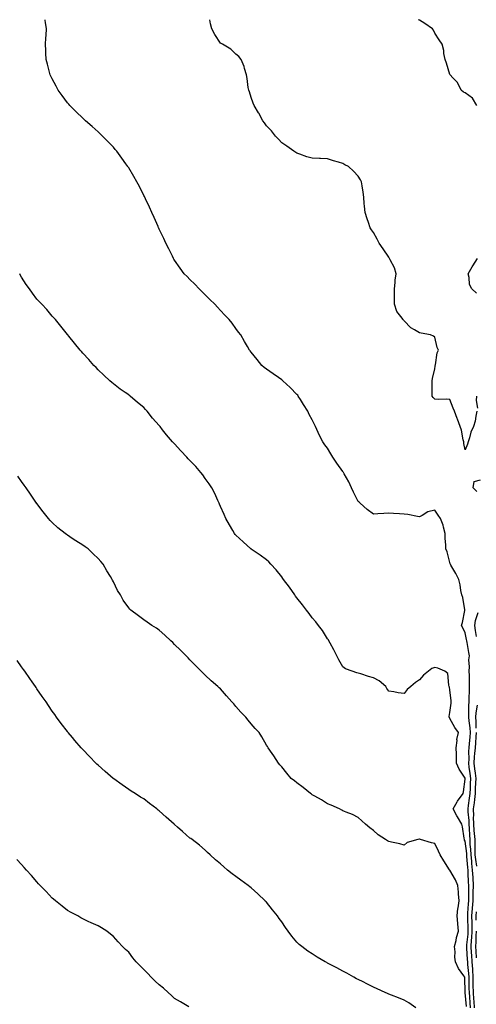
# Model space of a CAD drawing. Units: inches. Extents: x 1010723 to 1013363, y 7355978 to 7358618.
# Drawn here: x 1012027 to 1012325, y 7357974 to 7358618 of the extents above; entities that cross this region are included whole.
import ezdxf

# ---------------------------------------------------------------- set-up
doc = ezdxf.new("R2010")
doc.units = ezdxf.units.IN
doc.header["$MEASUREMENT"] = 0
doc.layers.add('Contour_10107355', color=7, linetype='Continuous', true_color=0x7e284b)

msp = doc.modelspace()

# ---------------------------------------------------------------- linework, layer by layer
at = {"layer": 'Contour_10107355'}
for points in [[(1012324.05, 7357971.92, 3237), (1012323.76, 7357976.21, 3237), (1012323.71, 7357977.58, 3237), (1012323.41, 7357981.92, 3237), (1012323.3, 7357986.67, 3237), (1012323.27, 7357987.15, 3237), (1012323.18, 7357991.92, 3237), (1012322.92, 7357996.8, 3237), (1012322.89, 7357997.08, 3237), (1012322.61, 7358001.92, 3237), (1012322.33, 7358006.2, 3237), (1012322.22, 7358007.75, 3237), (1012321.95, 7358011.92, 3237), (1012322.21, 7358016.08, 3237), (1012322.37, 7358017.6, 3237), (1012322.62, 7358021.92, 3237), (1012322.55, 7358026.42, 3237), (1012322.51, 7358027.46, 3237), (1012322.43, 7358031.92, 3237), (1012322.83, 7358036.7, 3237), (1012322.85, 7358037.12, 3237), (1012323.26, 7358041.92, 3237), (1012323.3, 7358046.67, 3237), (1012323.31, 7358047.19, 3237), (1012323.35, 7358051.92, 3237), (1012323.11, 7358056.86, 3237), (1012323.1, 7358056.97, 3237), (1012322.85, 7358061.92, 3237), (1012322.37, 7358066.24, 3237), (1012322.25, 7358067.72, 3237), (1012321.81, 7358071.92, 3237), (1012321.67, 7358075.54, 3237), (1012321.29, 7358078.67, 3237), (1012321.16, 7358081.92, 3237), (1012320.93, 7358084.8, 3237), (1012320.82, 7358089.15, 3237), (1012320.63, 7358091.92, 3237), (1012320.58, 7358094.45, 3237), (1012319.94, 7358100.03, 3237), (1012319.91, 7358101.92, 3237), (1012320.18, 7358104.05, 3237), (1012320.91, 7358109.06, 3237), (1012321.27, 7358111.92, 3237), (1012321.4, 7358115.27, 3237), (1012321.47, 7358118.51, 3237), (1012321.59, 7358121.92, 3237), (1012321.19, 7358125.06, 3237), (1012320.69, 7358129.28, 3237), (1012320.35, 7358131.92, 3237), (1012320.49, 7358134.36, 3237), (1012320.37, 7358139.6, 3237), (1012320.52, 7358141.92, 3237), (1012320.76, 7358144.63, 3237), (1012321.16, 7358148.82, 3237), (1012321.42, 7358151.92, 3237), (1012321.17, 7358155.05, 3237), (1012320.55, 7358159.42, 3237), (1012320.34, 7358161.92, 3237), (1012320.48, 7358164.36, 3237), (1012320.32, 7358169.65, 3237), (1012320.49, 7358171.92, 3237), (1012320.5, 7358174.37, 3237), (1012320.75, 7358179.22, 3237), (1012320.76, 7358181.92, 3237), (1012320.71, 7358184.58, 3237), (1012320.72, 7358189.26, 3237), (1012320.67, 7358191.92, 3237), (1012320.87, 7358194.75, 3237), (1012320.46, 7358199.51, 3237), (1012320.73, 7358201.92, 3237), (1012320.33, 7358204.19, 3237), (1012319.27, 7358210.7, 3237), (1012319.06, 7358211.92, 3237), (1012318.92, 7358212.78, 3237), (1012318.05, 7358217.12, 3237), (1012316.37, 7358220.24, 3237), (1012315.61, 7358221.92, 3237), (1012316.16, 7358223.81, 3237), (1012317.78, 7358231.65, 3237), (1012317.84, 7358231.92, 3237), (1012317.79, 7358232.19, 3237), (1012316.37, 7358240.24, 3237), (1012315.88, 7358241.92, 3237), (1012315.25, 7358244.72, 3237), (1012314.65, 7358248.52, 3237), (1012313.73, 7358251.92, 3237), (1012311.96, 7358255.83, 3237), (1012308.6, 7358261.37, 3237), (1012308.29, 7358261.92, 3237), (1012308.22, 7358262.08, 3237), (1012308.05, 7358263.1, 3237), (1012306.19, 7358270.06, 3237), (1012305.29, 7358271.92, 3237), (1012305.41, 7358274.56, 3237), (1012304.89, 7358278.76, 3237), (1012305, 7358281.92, 3237), (1012303.79, 7358286.18, 3237), (1012303.54, 7358287.41, 3237), (1012301.93, 7358291.92, 3237), (1012300.23, 7358294.1, 3237), (1012298.05, 7358297.29, 3237), (1012293.68, 7358296.28, 3237), (1012289.95, 7358293.82, 3237), (1012288.05, 7358292.91, 3237), (1012286.85, 7358293.12, 3237), (1012280.48, 7358294.36, 3237), (1012278.05, 7358294.76, 3237), (1012275.08, 7358294.89, 3237), (1012271.23, 7358295.11, 3237), (1012268.05, 7358295.25, 3237), (1012264.87, 7358295.11, 3237), (1012260.96, 7358294.84, 3237), (1012258.05, 7358294.69, 3237), (1012253.94, 7358297.8, 3237), (1012249.28, 7358301.92, 3237), (1012248.6, 7358302.46, 3237), (1012248.05, 7358302.89, 3237), (1012245.09, 7358308.96, 3237), (1012243.76, 7358311.92, 3237), (1012241.94, 7358315.81, 3237), (1012238.97, 7358321, 3237), (1012238.47, 7358321.92, 3237), (1012238.33, 7358322.2, 3237), (1012238.05, 7358322.67, 3237), (1012234.15, 7358328.03, 3237), (1012231.39, 7358331.92, 3237), (1012230.21, 7358334.08, 3237), (1012228.05, 7358337.79, 3237), (1012226.22, 7358340.1, 3237), (1012224.93, 7358341.92, 3237), (1012222.62, 7358346.49, 3237), (1012221.9, 7358348.07, 3237), (1012220.07, 7358351.92, 3237), (1012219.41, 7358353.28, 3237), (1012218.05, 7358356.35, 3237), (1012216.07, 7358359.94, 3237), (1012215.12, 7358361.92, 3237), (1012212.41, 7358366.27, 3237), (1012210.27, 7358369.71, 3237), (1012208.88, 7358371.92, 3237), (1012208.52, 7358372.39, 3237), (1012208.05, 7358372.98, 3237), (1012203.67, 7358377.55, 3237), (1012198.77, 7358381.92, 3237), (1012198.4, 7358382.27, 3237), (1012198.05, 7358382.57, 3237), (1012195.92, 7358384.05, 3237), (1012192.55, 7358386.42, 3237), (1012188.05, 7358389.37, 3237), (1012186.69, 7358390.57, 3237), (1012185.1, 7358391.92, 3237), (1012181.92, 7358395.79, 3237), (1012178.05, 7358400.63, 3237), (1012177.49, 7358401.36, 3237), (1012177.05, 7358401.92, 3237), (1012175.69, 7358404.28, 3237), (1012173.76, 7358407.64, 3237), (1012171.27, 7358411.92, 3237), (1012169.85, 7358413.72, 3237), (1012168.05, 7358416.17, 3237), (1012165.58, 7358419.45, 3237), (1012163.77, 7358421.92, 3237), (1012160.94, 7358424.81, 3237), (1012158.05, 7358427.92, 3237), (1012156.14, 7358430, 3237), (1012154.35, 7358431.92, 3237), (1012151.18, 7358435.05, 3237), (1012148.05, 7358437.99, 3237), (1012146.14, 7358440, 3237), (1012144.18, 7358441.92, 3237), (1012141.23, 7358445.1, 3237), (1012138.05, 7358448.09, 3237), (1012136.18, 7358450.05, 3237), (1012134.4, 7358451.92, 3237), (1012131.76, 7358455.63, 3237), (1012128.05, 7358460.67, 3237), (1012127.59, 7358461.47, 3237), (1012127.35, 7358461.92, 3237), (1012126.65, 7358463.32, 3237), (1012124.28, 7358468.15, 3237), (1012122.4, 7358471.92, 3237), (1012121.02, 7358474.89, 3237), (1012118.05, 7358480.95, 3237), (1012117.76, 7358481.63, 3237), (1012117.63, 7358481.92, 3237), (1012117.31, 7358482.66, 3237), (1012114.73, 7358488.59, 3237), (1012113.25, 7358491.92, 3237), (1012111.63, 7358495.5, 3237), (1012109.08, 7358500.89, 3237), (1012108.6, 7358501.92, 3237), (1012108.42, 7358502.29, 3237), (1012108.05, 7358503.04, 3237), (1012105.04, 7358508.91, 3237), (1012103.45, 7358511.92, 3237), (1012101.5, 7358515.37, 3237), (1012098.05, 7358521.11, 3237), (1012097.73, 7358521.6, 3237), (1012097.52, 7358521.92, 3237), (1012096.2, 7358523.77, 3237), (1012093.59, 7358527.46, 3237), (1012090.27, 7358531.92, 3237), (1012089.27, 7358533.14, 3237), (1012088.05, 7358534.54, 3237), (1012084.48, 7358538.35, 3237), (1012080.98, 7358541.92, 3237), (1012079.48, 7358543.35, 3237), (1012078.05, 7358544.64, 3237), (1012074.22, 7358548.09, 3237), (1012069.91, 7358551.92, 3237), (1012068.94, 7358552.81, 3237), (1012068.05, 7358553.6, 3237), (1012063.81, 7358557.68, 3237), (1012059.54, 7358561.92, 3237), (1012058.87, 7358562.74, 3237), (1012058.05, 7358563.74, 3237), (1012054.55, 7358568.42, 3237), (1012051.99, 7358571.92, 3237), (1012050.66, 7358574.53, 3237), (1012048.05, 7358579.43, 3237), (1012047.2, 7358581.07, 3237), (1012046.7, 7358581.92, 3237), (1012046.19, 7358583.78, 3237), (1012044.97, 7358588.84, 3237), (1012044.03, 7358591.92, 3237), (1012043.9, 7358596.07, 3237), (1012043.89, 7358597.76, 3237), (1012043.77, 7358601.92, 3237), (1012043.98, 7358605.99, 3237), (1012044.1, 7358607.98, 3237), (1012044.35, 7358611.92, 3237), (1012043.69, 7358616.27, 3237), (1012043.53, 7358617.4, 3237), (1012043.45, 7358618, 3237)], [(1012325.65, 7358361.92, 3236), (1012324.92, 7358358.79, 3236), (1012324.59, 7358355.38, 3236), (1012323.45, 7358351.92, 3236), (1012321.76, 7358348.21, 3236), (1012320.8, 7358344.67, 3236), (1012319.83, 7358341.92, 3236), (1012319.59, 7358340.37, 3236), (1012318.05, 7358336.76, 3236), (1012317.05, 7358340.93, 3236), (1012317.04, 7358341.92, 3236), (1012316.65, 7358343.31, 3236), (1012315.67, 7358349.54, 3236), (1012314.75, 7358351.92, 3236), (1012312.96, 7358356.83, 3236), (1012312.84, 7358357.13, 3236), (1012310.99, 7358361.92, 3236), (1012310.04, 7358363.91, 3236), (1012308.05, 7358369.75, 3236), (1012306.02, 7358369.89, 3236), (1012300.23, 7358369.74, 3236), (1012298.05, 7358369.87, 3236), (1012297.05, 7358370.93, 3236), (1012296.45, 7358371.92, 3236), (1012296.37, 7358373.59, 3236), (1012296.48, 7358380.35, 3236), (1012296.4, 7358381.92, 3236), (1012296.56, 7358383.41, 3236), (1012298.05, 7358389.77, 3236), (1012298.44, 7358391.53, 3236), (1012298.39, 7358391.92, 3236), (1012298.54, 7358392.41, 3236), (1012299.77, 7358400.2, 3236), (1012300.59, 7358401.92, 3236), (1012299.72, 7358403.59, 3236), (1012298.05, 7358410.43, 3236), (1012297.26, 7358411.13, 3236), (1012295.24, 7358411.92, 3236), (1012289.12, 7358412.99, 3236), (1012288.05, 7358413.16, 3236), (1012284.75, 7358415.22, 3236), (1012282.53, 7358416.4, 3236), (1012278.05, 7358421.04, 3236), (1012277.7, 7358421.57, 3236), (1012277.42, 7358421.92, 3236), (1012276, 7358423.97, 3236), (1012273.4, 7358427.27, 3236), (1012271.7, 7358431.92, 3236), (1012271.75, 7358435.62, 3236), (1012271.7, 7358438.27, 3236), (1012271.75, 7358441.92, 3236), (1012272.24, 7358446.11, 3236), (1012272.23, 7358447.74, 3236), (1012272.85, 7358451.92, 3236), (1012271.77, 7358455.64, 3236), (1012268.99, 7358460.98, 3236), (1012268.6, 7358461.92, 3236), (1012268.37, 7358462.24, 3236), (1012268.05, 7358462.74, 3236), (1012264.31, 7358468.18, 3236), (1012261.7, 7358471.92, 3236), (1012260.54, 7358474.41, 3236), (1012258.05, 7358478.86, 3236), (1012256.71, 7358480.58, 3236), (1012255.79, 7358481.92, 3236), (1012254.69, 7358485.28, 3236), (1012253.84, 7358487.71, 3236), (1012252.56, 7358491.92, 3236), (1012252.21, 7358496.08, 3236), (1012252.05, 7358497.91, 3236), (1012251.7, 7358501.92, 3236), (1012251.27, 7358505.15, 3236), (1012250.65, 7358509.32, 3236), (1012250.29, 7358511.92, 3236), (1012249.5, 7358513.37, 3236), (1012248.05, 7358515.79, 3236), (1012245.01, 7358518.89, 3236), (1012241.62, 7358521.92, 3236), (1012239.33, 7358523.2, 3236), (1012238.05, 7358523.97, 3236), (1012235.09, 7358524.88, 3236), (1012231.81, 7358525.68, 3236), (1012228.05, 7358527.12, 3236), (1012223.33, 7358527.21, 3236), (1012222.67, 7358527.3, 3236), (1012218.05, 7358527.36, 3236), (1012214.48, 7358528.34, 3236), (1012209.95, 7358530.02, 3236), (1012208.05, 7358530.62, 3236), (1012207.28, 7358531.15, 3236), (1012206.03, 7358531.92, 3236), (1012201.44, 7358535.31, 3236), (1012198.05, 7358537.57, 3236), (1012196.06, 7358539.93, 3236), (1012193.9, 7358541.92, 3236), (1012191.44, 7358545.31, 3236), (1012188.05, 7358548.61, 3236), (1012186.73, 7358550.61, 3236), (1012185.67, 7358551.92, 3236), (1012183.02, 7358556.89, 3236), (1012182.92, 7358557.05, 3236), (1012180, 7358561.92, 3236), (1012179.48, 7358563.34, 3236), (1012178.05, 7358567.06, 3236), (1012176.96, 7358570.83, 3236), (1012176.59, 7358571.92, 3236), (1012176.24, 7358573.72, 3236), (1012175.59, 7358579.46, 3236), (1012175.03, 7358581.92, 3236), (1012173.82, 7358586.15, 3236), (1012173.63, 7358587.49, 3236), (1012171.66, 7358591.92, 3236), (1012170.12, 7358593.99, 3236), (1012168.05, 7358595.5, 3236), (1012164.82, 7358598.69, 3236), (1012159.27, 7358601.92, 3236), (1012158.51, 7358602.38, 3236), (1012158.05, 7358602.67, 3236), (1012154.38, 7358608.25, 3236), (1012152.43, 7358611.92, 3236), (1012151.45, 7358615.32, 3236), (1012151.05, 7358618, 3236)], [(1012325.62, 7358561.92, 3235), (1012322.77, 7358566.64, 3235), (1012318.05, 7358570.24, 3235), (1012316.82, 7358570.69, 3235), (1012315.42, 7358571.92, 3235), (1012313.02, 7358576.89, 3235), (1012309.92, 7358580.05, 3235), (1012308.11, 7358581.92, 3235), (1012308.09, 7358581.96, 3235), (1012308.05, 7358582.14, 3235), (1012305.8, 7358589.67, 3235), (1012304.83, 7358591.92, 3235), (1012304.09, 7358595.88, 3235), (1012303.98, 7358597.84, 3235), (1012302.87, 7358601.92, 3235), (1012300.89, 7358604.77, 3235), (1012298.05, 7358609.29, 3235), (1012297.21, 7358611.08, 3235), (1012296.7, 7358611.92, 3235), (1012291.62, 7358615.5, 3235), (1012288.05, 7358617.63, 3235), (1012287.53, 7358618, 3235)], [(1012325.33, 7358439.19, 3235), (1012322.3, 7358441.92, 3235), (1012320.88, 7358444.75, 3235), (1012320.61, 7358449.36, 3235), (1012319.91, 7358451.92, 3235), (1012322.55, 7358456.42, 3235), (1012322.91, 7358457.06, 3235), (1012326.09, 7358461.92, 3235)], [(1012321.52, 7357971.92, 3238), (1012321.3, 7357975.17, 3238), (1012320.92, 7357979.05, 3238), (1012320.73, 7357981.92, 3238), (1012320.66, 7357984.53, 3238), (1012320.65, 7357989.32, 3238), (1012320.59, 7357991.92, 3238), (1012320.47, 7357994.34, 3238), (1012319.79, 7358000.18, 3238), (1012319.69, 7358001.92, 3238), (1012319.58, 7358003.46, 3238), (1012319.09, 7358010.88, 3238), (1012319.02, 7358011.92, 3238), (1012319.09, 7358012.96, 3238), (1012319.85, 7358020.13, 3238), (1012319.94, 7358021.92, 3238), (1012319.92, 7358023.79, 3238), (1012319.68, 7358030.29, 3238), (1012319.65, 7358031.92, 3238), (1012319.8, 7358033.67, 3238), (1012320.19, 7358039.78, 3238), (1012320.36, 7358041.92, 3238), (1012320.38, 7358044.26, 3238), (1012320.32, 7358049.65, 3238), (1012320.34, 7358051.92, 3238), (1012320.23, 7358054.1, 3238), (1012320, 7358059.97, 3238), (1012319.91, 7358061.92, 3238), (1012319.72, 7358063.59, 3238), (1012319.16, 7358070.81, 3238), (1012319.05, 7358071.92, 3238), (1012319.01, 7358072.88, 3238), (1012318.05, 7358080.83, 3238), (1012317.61, 7358081.48, 3238), (1012317.44, 7358081.92, 3238), (1012317.26, 7358082.71, 3238), (1012316.33, 7358090.21, 3238), (1012315.8, 7358091.92, 3238), (1012312.88, 7358096.76, 3238), (1012312.53, 7358097.44, 3238), (1012310.1, 7358101.92, 3238), (1012312.72, 7358106.59, 3238), (1012312.93, 7358107.03, 3238), (1012316.75, 7358111.92, 3238), (1012316.92, 7358113.05, 3238), (1012318.05, 7358121.27, 3238), (1012318.06, 7358121.91, 3238), (1012318.06, 7358121.93, 3238), (1012318.05, 7358122.03, 3238), (1012314.12, 7358128, 3238), (1012312.38, 7358131.92, 3238), (1012312.22, 7358136.09, 3238), (1012312.25, 7358137.72, 3238), (1012312.1, 7358141.92, 3238), (1012312.7, 7358146.57, 3238), (1012312.61, 7358147.35, 3238), (1012313.64, 7358151.92, 3238), (1012311.26, 7358155.14, 3238), (1012308.05, 7358161.05, 3238), (1012307.74, 7358161.61, 3238), (1012307.62, 7358161.92, 3238), (1012307.6, 7358162.37, 3238), (1012308.05, 7358165.01, 3238), (1012308.8, 7358171.17, 3238), (1012308.8, 7358171.92, 3238), (1012308.82, 7358172.7, 3238), (1012308.05, 7358179.79, 3238), (1012307.68, 7358181.55, 3238), (1012307.55, 7358181.92, 3238), (1012307.21, 7358182.76, 3238), (1012306.59, 7358190.47, 3238), (1012304.59, 7358191.92, 3238), (1012300.18, 7358194.05, 3238), (1012298.05, 7358194.47, 3238), (1012296.19, 7358193.78, 3238), (1012294.06, 7358191.92, 3238), (1012290.64, 7358189.33, 3238), (1012288.05, 7358186.29, 3238), (1012285.48, 7358184.49, 3238), (1012282.37, 7358181.92, 3238), (1012279.99, 7358179.98, 3238), (1012278.05, 7358177.48, 3238), (1012274.08, 7358177.94, 3238), (1012271.43, 7358178.54, 3238), (1012268.05, 7358178.98, 3238), (1012266.81, 7358180.68, 3238), (1012266.05, 7358181.92, 3238), (1012261.83, 7358185.69, 3238), (1012258.05, 7358187.64, 3238), (1012254.72, 7358188.59, 3238), (1012249.68, 7358190.28, 3238), (1012248.05, 7358190.79, 3238), (1012247.09, 7358190.97, 3238), (1012244.1, 7358191.92, 3238), (1012239.67, 7358193.54, 3238), (1012238.05, 7358194.75, 3238), (1012235.46, 7358199.33, 3238), (1012234.03, 7358201.92, 3238), (1012232.1, 7358205.98, 3238), (1012229.63, 7358210.34, 3238), (1012228.78, 7358211.92, 3238), (1012228.59, 7358212.46, 3238), (1012228.05, 7358213.15, 3238), (1012224.7, 7358218.57, 3238), (1012222.18, 7358221.92, 3238), (1012220.44, 7358224.32, 3238), (1012218.05, 7358226.98, 3238), (1012215.92, 7358229.79, 3238), (1012214.25, 7358231.92, 3238), (1012211.61, 7358235.48, 3238), (1012208.05, 7358239.91, 3238), (1012207.18, 7358241.06, 3238), (1012206.56, 7358241.92, 3238), (1012203.05, 7358246.92, 3238), (1012199.3, 7358251.92, 3238), (1012198.81, 7358252.68, 3238), (1012198.05, 7358253.65, 3238), (1012194.36, 7358258.23, 3238), (1012190.87, 7358261.92, 3238), (1012189.56, 7358263.43, 3238), (1012188.05, 7358264.78, 3238), (1012183.99, 7358267.86, 3238), (1012178.18, 7358271.79, 3238), (1012178.05, 7358271.88, 3238), (1012178.03, 7358271.9, 3238), (1012177.99, 7358271.92, 3238), (1012172.77, 7358276.63, 3238), (1012168.05, 7358280.92, 3238), (1012167.57, 7358281.45, 3238), (1012167.21, 7358281.92, 3238), (1012166.07, 7358283.9, 3238), (1012163.86, 7358287.73, 3238), (1012161.46, 7358291.92, 3238), (1012160.48, 7358294.35, 3238), (1012158.05, 7358299.68, 3238), (1012157.42, 7358301.3, 3238), (1012157.15, 7358301.92, 3238), (1012156.33, 7358303.64, 3238), (1012154.31, 7358308.18, 3238), (1012152.33, 7358311.92, 3238), (1012150.64, 7358314.5, 3238), (1012148.05, 7358318.02, 3238), (1012146.45, 7358320.32, 3238), (1012145.27, 7358321.92, 3238), (1012141.86, 7358325.73, 3238), (1012138.05, 7358329.77, 3238), (1012137, 7358330.86, 3238), (1012136.06, 7358331.92, 3238), (1012132.16, 7358336.03, 3238), (1012128.05, 7358340.72, 3238), (1012127.41, 7358341.28, 3238), (1012126.79, 7358341.92, 3238), (1012122.68, 7358346.55, 3238), (1012120.19, 7358349.78, 3238), (1012118.52, 7358351.92, 3238), (1012118.33, 7358352.2, 3238), (1012118.05, 7358352.65, 3238), (1012113.66, 7358357.53, 3238), (1012110.02, 7358361.92, 3238), (1012109.14, 7358363.01, 3238), (1012108.05, 7358364.5, 3238), (1012103.88, 7358367.75, 3238), (1012098.92, 7358371.92, 3238), (1012098.41, 7358372.28, 3238), (1012098.05, 7358372.6, 3238), (1012095.8, 7358374.17, 3238), (1012092.55, 7358376.42, 3238), (1012088.05, 7358379.84, 3238), (1012086.95, 7358380.82, 3238), (1012085.71, 7358381.92, 3238), (1012081.7, 7358385.57, 3238), (1012078.05, 7358389.09, 3238), (1012076.69, 7358390.56, 3238), (1012075.34, 7358391.92, 3238), (1012071.9, 7358395.77, 3238), (1012068.05, 7358399.96, 3238), (1012067.17, 7358401.04, 3238), (1012066.36, 7358401.92, 3238), (1012062.71, 7358406.58, 3238), (1012058.84, 7358411.13, 3238), (1012058.18, 7358411.92, 3238), (1012058.12, 7358411.99, 3238), (1012058.05, 7358412.08, 3238), (1012053.79, 7358417.66, 3238), (1012050.11, 7358421.92, 3238), (1012049.15, 7358423.02, 3238), (1012048.05, 7358424.15, 3238), (1012044.51, 7358428.39, 3238), (1012041.29, 7358431.92, 3238), (1012039.7, 7358433.57, 3238), (1012038.05, 7358435.31, 3238), (1012035.26, 7358439.12, 3238), (1012033.28, 7358441.92, 3238), (1012031.09, 7358444.95, 3238), (1012028.05, 7358449.54, 3238), (1012027.21, 7358451.08, 3238), (1012026.79, 7358451.92, 3238)], [(1012325.39, 7358371.92, 3236), (1012325.11, 7358368.98, 3236), (1012326.01, 7358363.96, 3236)], [(1012318.93, 7357972.8, 3239), (1012318.05, 7357981.77, 3239), (1012317.94, 7357981.81, 3239), (1012317.87, 7357981.92, 3239), (1012317.9, 7357982.07, 3239), (1012317.69, 7357991.56, 3239), (1012317.75, 7357991.92, 3239), (1012317.09, 7357992.87, 3239), (1012313.66, 7357997.52, 3239), (1012311.62, 7358001.92, 3239), (1012311.2, 7358005.07, 3239), (1012311.42, 7358008.55, 3239), (1012311.11, 7358011.92, 3239), (1012312.05, 7358015.92, 3239), (1012312.23, 7358017.74, 3239), (1012313.67, 7358021.92, 3239), (1012313.16, 7358026.81, 3239), (1012313.13, 7358026.99, 3239), (1012312.7, 7358031.92, 3239), (1012313.18, 7358036.79, 3239), (1012313.31, 7358037.19, 3239), (1012314.06, 7358041.92, 3239), (1012313.63, 7358046.35, 3239), (1012313.53, 7358047.4, 3239), (1012313.08, 7358051.92, 3239), (1012311.68, 7358055.56, 3239), (1012308.05, 7358061.83, 3239), (1012308, 7358061.87, 3239), (1012307.97, 7358061.92, 3239), (1012307.83, 7358062.15, 3239), (1012304.02, 7358067.89, 3239), (1012301.66, 7358071.92, 3239), (1012300.52, 7358074.39, 3239), (1012298.05, 7358079.26, 3239), (1012295.96, 7358079.83, 3239), (1012288.68, 7358081.92, 3239), (1012288.2, 7358082.07, 3239), (1012288.05, 7358082.18, 3239), (1012287.84, 7358082.13, 3239), (1012287.14, 7358081.92, 3239), (1012279.98, 7358079.98, 3239), (1012278.05, 7358078.3, 3239), (1012275.3, 7358079.17, 3239), (1012269.79, 7358080.18, 3239), (1012268.05, 7358080.63, 3239), (1012267.2, 7358081.07, 3239), (1012265.8, 7358081.92, 3239), (1012261.18, 7358085.05, 3239), (1012258.05, 7358087.79, 3239), (1012255.68, 7358089.55, 3239), (1012252.89, 7358091.92, 3239), (1012250.37, 7358094.24, 3239), (1012248.05, 7358096.37, 3239), (1012244.43, 7358098.29, 3239), (1012240.09, 7358099.87, 3239), (1012238.05, 7358100.74, 3239), (1012237.34, 7358101.21, 3239), (1012235.78, 7358101.92, 3239), (1012230.48, 7358104.35, 3239), (1012228.05, 7358105.25, 3239), (1012224.02, 7358107.89, 3239), (1012219.74, 7358110.24, 3239), (1012218.05, 7358111.2, 3239), (1012217.63, 7358111.5, 3239), (1012216.96, 7358111.92, 3239), (1012211.99, 7358115.86, 3239), (1012208.05, 7358119.02, 3239), (1012206.45, 7358120.32, 3239), (1012204.35, 7358121.92, 3239), (1012201.36, 7358125.23, 3239), (1012198.05, 7358129.41, 3239), (1012196.94, 7358130.81, 3239), (1012195.95, 7358131.92, 3239), (1012192.83, 7358136.7, 3239), (1012191.86, 7358138.11, 3239), (1012189.27, 7358141.92, 3239), (1012188.75, 7358142.63, 3239), (1012188.05, 7358143.7, 3239), (1012185.11, 7358148.98, 3239), (1012183.25, 7358151.92, 3239), (1012180.75, 7358154.61, 3239), (1012178.05, 7358157.46, 3239), (1012176.14, 7358160.01, 3239), (1012174.55, 7358161.92, 3239), (1012171.39, 7358165.26, 3239), (1012168.05, 7358168.92, 3239), (1012166.7, 7358170.57, 3239), (1012165.56, 7358171.92, 3239), (1012162.02, 7358175.89, 3239), (1012158.05, 7358180.51, 3239), (1012157.27, 7358181.14, 3239), (1012156.33, 7358181.92, 3239), (1012151.92, 7358185.78, 3239), (1012148.05, 7358189.37, 3239), (1012146.76, 7358190.63, 3239), (1012145.5, 7358191.92, 3239), (1012141.77, 7358195.64, 3239), (1012138.05, 7358199.37, 3239), (1012136.82, 7358200.69, 3239), (1012135.59, 7358201.92, 3239), (1012131.9, 7358205.77, 3239), (1012128.05, 7358209.48, 3239), (1012126.83, 7358210.7, 3239), (1012125.49, 7358211.92, 3239), (1012121.68, 7358215.55, 3239), (1012118.05, 7358218.87, 3239), (1012116.19, 7358220.07, 3239), (1012113.24, 7358221.92, 3239), (1012110.15, 7358224.01, 3239), (1012108.05, 7358225.63, 3239), (1012104.35, 7358228.22, 3239), (1012099.54, 7358231.92, 3239), (1012098.72, 7358232.59, 3239), (1012098.05, 7358233.31, 3239), (1012094.52, 7358238.39, 3239), (1012092.61, 7358241.92, 3239), (1012090.83, 7358244.7, 3239), (1012088.05, 7358250.39, 3239), (1012087.53, 7358251.4, 3239), (1012087.3, 7358251.92, 3239), (1012086.1, 7358253.87, 3239), (1012083.75, 7358257.62, 3239), (1012081.26, 7358261.92, 3239), (1012079.8, 7358263.67, 3239), (1012078.05, 7358265.77, 3239), (1012074.86, 7358268.73, 3239), (1012071.53, 7358271.92, 3239), (1012069.52, 7358273.39, 3239), (1012068.05, 7358274.48, 3239), (1012063.41, 7358277.28, 3239), (1012061.16, 7358278.81, 3239), (1012058.05, 7358280.88, 3239), (1012057.42, 7358281.29, 3239), (1012056.58, 7358281.92, 3239), (1012051.83, 7358285.7, 3239), (1012048.05, 7358289.23, 3239), (1012046.74, 7358290.61, 3239), (1012045.62, 7358291.92, 3239), (1012042.23, 7358296.1, 3239), (1012038.05, 7358301.6, 3239), (1012037.92, 7358301.79, 3239), (1012037.83, 7358301.92, 3239), (1012037.38, 7358302.6, 3239), (1012033.91, 7358307.78, 3239), (1012030.98, 7358311.92, 3239), (1012029.77, 7358313.64, 3239), (1012028.05, 7358315.98, 3239), (1012025.58, 7358319.45, 3239)], [(1012325.67, 7358309.53, 3236), (1012323.19, 7358311.92, 3236), (1012323.85, 7358316.12, 3236), (1012328.05, 7358317.19, 3236)], [(1012325.41, 7358214.56, 3236), (1012324.81, 7358218.68, 3236), (1012324.23, 7358221.92, 3236), (1012324.83, 7358225.14, 3236), (1012326.43, 7358230.3, 3236)], [(1012285.74, 7357971.92, 3240), (1012281.23, 7357975.1, 3240), (1012278.05, 7357976.8, 3240), (1012274.45, 7357978.32, 3240), (1012269.9, 7357980.08, 3240), (1012268.05, 7357980.81, 3240), (1012267.31, 7357981.18, 3240), (1012265.62, 7357981.92, 3240), (1012260.4, 7357984.28, 3240), (1012258.05, 7357985.26, 3240), (1012253.69, 7357987.56, 3240), (1012251.22, 7357988.75, 3240), (1012248.05, 7357990.32, 3240), (1012247.03, 7357990.9, 3240), (1012245.13, 7357991.92, 3240), (1012240.6, 7357994.46, 3240), (1012238.05, 7357995.76, 3240), (1012234.07, 7357997.93, 3240), (1012229.75, 7358000.22, 3240), (1012228.05, 7358001.13, 3240), (1012227.53, 7358001.4, 3240), (1012226.55, 7358001.92, 3240), (1012221.21, 7358005.09, 3240), (1012218.05, 7358007.13, 3240), (1012215.1, 7358008.97, 3240), (1012211.18, 7358011.92, 3240), (1012209.5, 7358013.37, 3240), (1012208.05, 7358014.89, 3240), (1012204.76, 7358018.63, 3240), (1012202.27, 7358021.92, 3240), (1012200.5, 7358024.37, 3240), (1012198.05, 7358028.16, 3240), (1012196.44, 7358030.31, 3240), (1012195.27, 7358031.92, 3240), (1012192.02, 7358035.9, 3240), (1012188.05, 7358040.85, 3240), (1012187.57, 7358041.44, 3240), (1012187.15, 7358041.92, 3240), (1012182.53, 7358046.4, 3240), (1012178.05, 7358050.3, 3240), (1012177.17, 7358051.04, 3240), (1012176.05, 7358051.92, 3240), (1012171.44, 7358055.3, 3240), (1012168.05, 7358057.73, 3240), (1012165.66, 7358059.53, 3240), (1012162.68, 7358061.92, 3240), (1012160.18, 7358064.05, 3240), (1012158.05, 7358066.11, 3240), (1012154.84, 7358068.71, 3240), (1012151.34, 7358071.92, 3240), (1012149.61, 7358073.48, 3240), (1012148.05, 7358074.92, 3240), (1012144.26, 7358078.13, 3240), (1012139.48, 7358081.92, 3240), (1012138.64, 7358082.5, 3240), (1012138.05, 7358082.86, 3240), (1012133.31, 7358087.18, 3240), (1012129.89, 7358090.09, 3240), (1012128.05, 7358091.65, 3240), (1012127.78, 7358091.92, 3240), (1012122.64, 7358096.51, 3240), (1012118.05, 7358100.6, 3240), (1012117.31, 7358101.18, 3240), (1012116.36, 7358101.92, 3240), (1012111.65, 7358105.52, 3240), (1012108.05, 7358108.42, 3240), (1012105.8, 7358109.68, 3240), (1012102.19, 7358111.92, 3240), (1012099.66, 7358113.53, 3240), (1012098.05, 7358114.69, 3240), (1012093.76, 7358117.63, 3240), (1012088.43, 7358121.53, 3240), (1012088.05, 7358121.81, 3240), (1012087.92, 7358121.92, 3240), (1012082.6, 7358126.47, 3240), (1012078.05, 7358130.45, 3240), (1012077.31, 7358131.18, 3240), (1012076.57, 7358131.92, 3240), (1012072.4, 7358136.26, 3240), (1012068.05, 7358140.74, 3240), (1012067.5, 7358141.37, 3240), (1012067.03, 7358141.92, 3240), (1012062.9, 7358146.77, 3240), (1012061.27, 7358148.69, 3240), (1012058.55, 7358151.92, 3240), (1012058.32, 7358152.19, 3240), (1012058.05, 7358152.51, 3240), (1012053.99, 7358157.86, 3240), (1012050.96, 7358161.92, 3240), (1012049.73, 7358163.59, 3240), (1012048.05, 7358165.88, 3240), (1012045.62, 7358169.49, 3240), (1012044, 7358171.92, 3240), (1012041.57, 7358175.44, 3240), (1012038.05, 7358180.49, 3240), (1012037.47, 7358181.35, 3240), (1012037.1, 7358181.92, 3240), (1012034.94, 7358185.02, 3240), (1012033.39, 7358187.26, 3240), (1012030.15, 7358191.92, 3240), (1012029.27, 7358193.14, 3240), (1012028.05, 7358194.85, 3240), (1012025.11, 7358198.98, 3240)], [(1012325.27, 7358154.7, 3236), (1012325.18, 7358159.05, 3236), (1012324.92, 7358161.92, 3236), (1012325.11, 7358164.86, 3236), (1012325.94, 7358169.81, 3236)], [(1012325.52, 7358064.45, 3236), (1012324.91, 7358068.77, 3236), (1012324.56, 7358071.92, 3236), (1012324.44, 7358075.54, 3236), (1012324.55, 7358078.43, 3236), (1012324.41, 7358081.92, 3236), (1012324.09, 7358085.88, 3236), (1012323.85, 7358087.73, 3236), (1012323.56, 7358091.92, 3236), (1012323.47, 7358096.5, 3236), (1012323.55, 7358097.41, 3236), (1012323.45, 7358101.92, 3236), (1012323.98, 7358105.99, 3236), (1012324.2, 7358108.07, 3236), (1012324.68, 7358111.92, 3236), (1012324.81, 7358115.17, 3236), (1012325.01, 7358118.88, 3236), (1012325.13, 7358121.92, 3236), (1012324.7, 7358125.27, 3236), (1012324.3, 7358128.17, 3236), (1012323.83, 7358131.92, 3236), (1012324.06, 7358135.92, 3236), (1012324.4, 7358138.27, 3236), (1012324.64, 7358141.92, 3236), (1012324.92, 7358145.06, 3236), (1012325.25, 7358149.11, 3236), (1012325.49, 7358151.92, 3236)], [(1012137.42, 7357972.55, 3241), (1012131.92, 7357975.79, 3241), (1012128.05, 7357978, 3241), (1012126.03, 7357979.9, 3241), (1012123.9, 7357981.92, 3241), (1012120.76, 7357984.63, 3241), (1012118.05, 7357986.89, 3241), (1012115.43, 7357989.31, 3241), (1012112.73, 7357991.92, 3241), (1012110.46, 7357994.33, 3241), (1012108.05, 7357996.96, 3241), (1012105.47, 7357999.35, 3241), (1012102.97, 7358001.92, 3241), (1012100.77, 7358004.64, 3241), (1012098.05, 7358008.31, 3241), (1012096.06, 7358009.93, 3241), (1012094.06, 7358011.92, 3241), (1012091.16, 7358015.02, 3241), (1012088.05, 7358018.58, 3241), (1012086.16, 7358020.02, 3241), (1012083.76, 7358021.92, 3241), (1012080.27, 7358024.13, 3241), (1012078.05, 7358025.44, 3241), (1012073.62, 7358027.48, 3241), (1012071.56, 7358028.41, 3241), (1012068.05, 7358030, 3241), (1012066.85, 7358030.71, 3241), (1012064.81, 7358031.92, 3241), (1012060.39, 7358034.26, 3241), (1012058.05, 7358035.56, 3241), (1012054.49, 7358038.36, 3241), (1012050.2, 7358041.92, 3241), (1012049, 7358042.87, 3241), (1012048.05, 7358043.64, 3241), (1012044.03, 7358047.89, 3241), (1012040.23, 7358051.92, 3241), (1012039.16, 7358053.03, 3241), (1012038.05, 7358054.16, 3241), (1012034.51, 7358058.37, 3241), (1012031.36, 7358061.92, 3241), (1012029.82, 7358063.69, 3241), (1012028.05, 7358065.54, 3241), (1012025.04, 7358068.91, 3241)], [(1012325.27, 7358029.13, 3236), (1012325.22, 7358031.92, 3236), (1012325.43, 7358034.54, 3236)], [(1012325.35, 7358004.61, 3236), (1012325.07, 7358008.94, 3236), (1012324.88, 7358011.92, 3236), (1012325.06, 7358014.91, 3236), (1012325.13, 7358019, 3236), (1012325.3, 7358021.92, 3236)]]:
    msp.add_polyline3d(points, dxfattribs=at)

doc.saveas('drawing.dxf')
